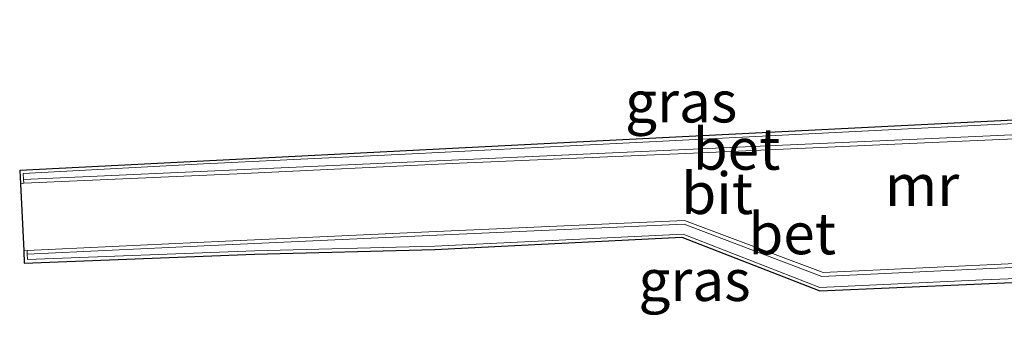
# Model space of a CAD drawing. Units: metres. Extents: x 224214 to 230008, y 506248 to 512500.
# Drawn here: x 224214 to 224274, y 512130 to 512149 of the extents above; entities that cross this region are included whole.
import ezdxf
from ezdxf.enums import TextEntityAlignment as Align

# ---------------------------------------------------------------- set-up
doc = ezdxf.new("R2010")
doc.units = ezdxf.units.M
for name, color, linetype, lineweight in [('B-ME-IE-GRASLAND-GV-B6', 93, 'Continuous', 18), ('B-ME-MW-MUUR-GV-B6', 8, 'IE-TERREINAFSCHEIDING-KUNSTMATIG', 18), ('B-ME-VH-VERH_SOORT-BETON-OVERIG-GV-B6', 8, 'IE-TERREINAFSCHEIDING-NATUURLIJK-HOUTWAL', 18), ('B-ME-VH-VERH_SOORT-BITUMEN-GV-B6', 8, 'IE-TERREINAFSCHEIDING-NATUURLIJK-HOUTWAL', 18)]:
    doc.layers.add(name, color=color, linetype=linetype, lineweight=lineweight)
doc.layers.add('B-ME-KG-KADASTRAAL-OPNAMEDTMGRENS-L-B1', color=10, linetype='Continuous')
doc.styles.add('NLCS-ISO', font='NLCS-ISO.TTF')
doc.linetypes.add('IE-TERREINAFSCHEIDING-KUNSTMATIG', pattern='A,4,[82,NLCS.SHX,S=0.75,R=90,X=0,Y=0],4,-2', length=10)
doc.linetypes.add('IE-TERREINAFSCHEIDING-NATUURLIJK-HOUTWAL', pattern='A,7,-1.5,[67,NLCS.SHX,S=0.75,R=45,X=0,Y=0],-1.5,7,-1.5,[70,NLCS.SHX,S=0.75,R=0,X=0,Y=0],-1.5', length=20)

msp = doc.modelspace()

# ---------------------------------------------------------------- linework, layer by layer
at = {"layer": 'B-ME-IE-GRASLAND-GV-B6'}
for points in [[(224214.622, 512138.977, 5.886), (224214.6374, 512138.7376, 5.8423), (224214.4383, 512138.7158, 5.8519), (224214.3922, 512139.5146, 5.965), (224250.747, 512141.3507, 5.977), (224275.52, 512142.5898, 5.991), (224290.6038, 512143.3424, 6.0898), (224289.651, 512148.552, 6.427), (224292.0088, 512148.588, 6.158), (224293.666, 512144.258, 6.035), (224294.147, 512143.319, 6.113), (224287.656, 512143.007, 6.035), (224275.53, 512142.39, 5.991), (224263.175, 512141.777, 6.015), (224250.757, 512141.151, 5.977), (224238.05, 512140.512, 6.01), (224225.475, 512139.902, 6.142), (224214.6034, 512139.325, 5.965), (224214.622, 512138.977, 5.886)], [(224293.7999, 512128.495, 6.0225), (224291.9554, 512137.0233, 5.9055), (224287.8525, 512136.8749, 5.818), (224281.1951, 512133.0643, 6.055), (224262.6258, 512132.2727, 5.952), (224254.3054, 512135.4893, 5.996), (224239.4138, 512134.7557, 5.952), (224228.5385, 512134.4777, 5.924), (224214.6718, 512133.9332, 6.0668), (224214.6402, 512134.6802, 5.8341), (224214.84, 512134.6907, 5.8243), (224214.849, 512134.479, 5.938), (224214.8632, 512134.1409, 6.0668), (224228.541, 512134.678, 5.924), (224239.416, 512134.956, 5.952), (224254.3831, 512135.6736, 5.996), (224262.628, 512132.473, 5.952), (224272.454, 512132.916, 6.01), (224281.138, 512133.262, 6.055), (224287.796, 512137.073, 5.818), (224294.46, 512137.314, 5.959), (224294.48, 512136.161, 6.049), (224295.5089, 512128.4893, 6.1825)]]:
    msp.add_polyline3d(points, dxfattribs=at)
at = {"layer": 'B-ME-KG-KADASTRAAL-OPNAMEDTMGRENS-L-B1'}
msp.add_polyline3d([(224275.52, 512142.5898, 5.991), (224250.747, 512141.3507, 5.977), (224214.3922, 512139.5146, 5.965), (224214.4383, 512138.7158, 5.8519), (224214.6402, 512134.6802, 5.8341), (224214.6718, 512133.9332, 6.0668), (224228.5385, 512134.4777, 5.924), (224239.4138, 512134.7557, 5.952), (224254.3054, 512135.4893, 5.996), (224262.6258, 512132.2727, 5.952), (224281.1951, 512133.0643, 6.055)], dxfattribs=at)
at = {"layer": 'B-ME-MW-MUUR-GV-B6'}
for points in [[(224282.548, 512142.03, 2.502), (224268.946, 512141.421, 3.185), (224255.431, 512140.811, 3.845), (224240.869, 512140.15, 4.536), (224227.492, 512139.555, 5.251), (224214.622, 512138.977, 5.886), (224214.6034, 512139.325, 5.965), (224225.475, 512139.902, 6.142), (224238.05, 512140.512, 6.01), (224250.757, 512141.151, 5.977), (224263.175, 512141.777, 6.015), (224275.53, 512142.39, 5.991)], [(224281.138, 512133.262, 6.055), (224272.454, 512132.916, 6.01), (224262.628, 512132.473, 5.952), (224254.3831, 512135.6736, 5.996), (224239.416, 512134.956, 5.952), (224228.541, 512134.678, 5.924), (224214.8632, 512134.1409, 6.0668), (224214.849, 512134.479, 5.938), (224226.795, 512135.028, 5.287), (224239.542, 512135.61, 4.603), (224254.4484, 512136.2739, 3.939), (224262.754, 512133.127, 3.419), (224272.455, 512133.584, 2.919), (224280.923, 512133.97, 2.519)]]:
    msp.add_polyline3d(points, dxfattribs=at)
at = {"layer": 'B-ME-VH-VERH_SOORT-BETON-OVERIG-GV-B6'}
for points in [[(224214.622, 512138.977, 5.886), (224227.492, 512139.555, 5.251), (224240.869, 512140.15, 4.536), (224255.431, 512140.811, 3.845), (224268.946, 512141.421, 3.185), (224282.548, 512142.03, 2.502), (224295.566, 512142.652, 1.939), (224296.8066, 512142.707, 1.9495), (224296.8182, 512142.4676, 1.9066), (224295.559, 512142.409, 1.896), (224282.585, 512141.786, 2.462), (224268.937, 512141.183, 3.141), (224255.471, 512140.567, 3.802), (224240.898, 512139.952, 4.494), (224227.493, 512139.314, 5.207), (224214.6374, 512138.7376, 5.8423), (224214.622, 512138.977, 5.886)], [(224297.0123, 512138.4581, 1.9538), (224297.0246, 512138.2037, 2.0019), (224287.601, 512137.779, 2.297), (224280.923, 512133.97, 2.519), (224272.455, 512133.584, 2.919), (224262.754, 512133.127, 3.419), (224254.4484, 512136.2739, 3.939), (224239.542, 512135.61, 4.603), (224226.795, 512135.028, 5.287), (224214.849, 512134.479, 5.938), (224214.84, 512134.6907, 5.8243), (224226.799, 512135.263, 5.252), (224239.501, 512135.828, 4.563), (224254.468, 512136.5075, 3.872), (224262.819, 512133.362, 3.358), (224280.858, 512134.204, 2.473), (224287.57, 512138.037, 2.242), (224297.0123, 512138.4581, 1.9538)]]:
    msp.add_polyline3d(points, dxfattribs=at)
at = {"layer": 'B-ME-VH-VERH_SOORT-BITUMEN-GV-B6'}
msp.add_polyline3d([(224297.0123, 512138.4581, 1.9538), (224287.57, 512138.037, 2.242), (224280.858, 512134.204, 2.473), (224262.819, 512133.362, 3.358), (224254.468, 512136.5075, 3.872), (224239.501, 512135.828, 4.563), (224226.799, 512135.263, 5.252), (224214.84, 512134.6907, 5.8243), (224214.6402, 512134.6802, 5.8341), (224214.4383, 512138.7158, 5.8519), (224214.6374, 512138.7376, 5.8423), (224227.493, 512139.314, 5.207), (224240.898, 512139.952, 4.494), (224255.471, 512140.567, 3.802), (224268.937, 512141.183, 3.141), (224282.585, 512141.786, 2.462), (224295.559, 512142.409, 1.896), (224296.8182, 512142.4676, 1.9066), (224297.0123, 512138.4581, 1.9538)], dxfattribs=at)

# ---------------------------------------------------------------- texts
at = {"layer": 'B-ME-IE-GRASLAND-GV-B6', "ltscale": 0.2, "style": 'NLCS-ISO'}
for p in [(224254.2696, 512143.6519), (224255.0745, 512132.9017)]:
    msp.add_text('gras', height=2.5, dxfattribs=at).set_placement(p, align=Align.MIDDLE_CENTER)
at = {"layer": 'B-ME-MW-MUUR-GV-B6', "ltscale": 0.2, "style": 'NLCS-ISO'}
msp.add_text('mr', height=2.5, dxfattribs=at).set_placement((224268.7897, 512138.6246), align=Align.MIDDLE_CENTER)
at = {"layer": 'B-ME-VH-VERH_SOORT-BETON-OVERIG-GV-B6', "ltscale": 0.2, "style": 'NLCS-ISO'}
for p in [(224257.606, 512140.8057), (224260.9595, 512135.7146)]:
    msp.add_text('bet', height=2.5, dxfattribs=at).set_placement(p, align=Align.MIDDLE_CENTER)
at = {"layer": 'B-ME-VH-VERH_SOORT-BITUMEN-GV-B6', "ltscale": 0.2, "style": 'NLCS-ISO'}
msp.add_text('bit', height=2.5, dxfattribs=at).set_placement((224256.4398, 512138.1379), align=Align.MIDDLE_CENTER)

doc.saveas('drawing.dxf')
